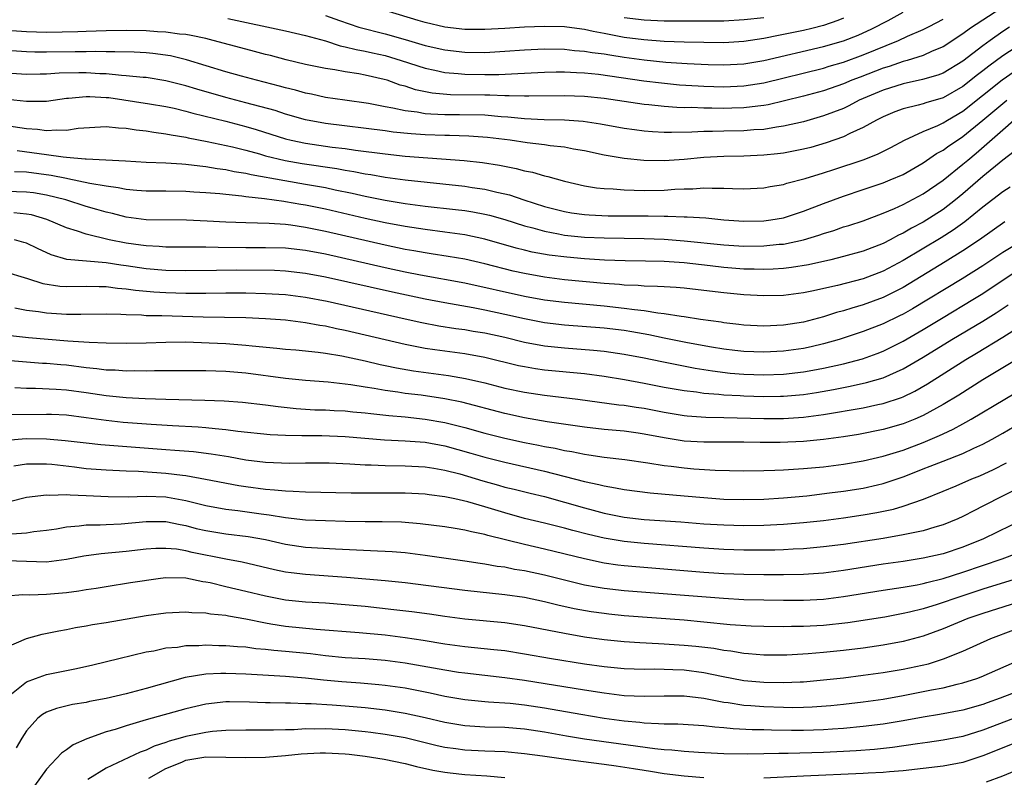
# Model space of a CAD drawing. Units: inches. Extents: x 2583000 to 2586000, y 1545000 to 1548000.
# Drawn here: x 2583812 to 2583911, y 1545627 to 1545703 of the extents above; entities that cross this region are included whole.
import ezdxf

# ---------------------------------------------------------------- set-up
doc = ezdxf.new("R2010")
doc.units = ezdxf.units.IN
doc.header["$MEASUREMENT"] = 0
doc.layers.add('LD25831545_2ft', color=104, linetype='Continuous')

msp = doc.modelspace()

# ---------------------------------------------------------------- linework, layer by layer
at = {"layer": 'LD25831545_2ft'}
for points, elevation in [([(2583912.05, 1545705), (2583907.768, 1545702.232), (2583907, 1545701.647), (2583905, 1545700.36), (2583903.918, 1545699.918), (2583903, 1545699.504), (2583901.418, 1545699), (2583901, 1545698.883), (2583899.609, 1545698.391), (2583899, 1545698.218), (2583896.669, 1545697.331), (2583895.836, 1545697), (2583895, 1545696.639), (2583893, 1545695.944), (2583891, 1545695.407), (2583889.072, 1545694.928), (2583887.452, 1545694.548), (2583887, 1545694.472), (2583886.42, 1545694.421), (2583885, 1545694.234), (2583883.804, 1545694.196), (2583883, 1545694.182), (2583881.794, 1545694.206), (2583881, 1545694.204), (2583879.743, 1545694.257), (2583879, 1545694.253), (2583878.271, 1545694.271), (2583877, 1545694.368), (2583875.459, 1545694.541), (2583875, 1545694.578), (2583871, 1545695.172), (2583869, 1545695.374), (2583867, 1545695.447), (2583863.411, 1545695.411), (2583863, 1545695.392), (2583861.452, 1545695.452), (2583861, 1545695.434), (2583859.503, 1545695.503), (2583859, 1545695.498), (2583855.554, 1545695.554), (2583853.713, 1545695.713), (2583852.048, 1545696.048), (2583851, 1545696.397), (2583850.523, 1545696.523), (2583849.196, 1545697), (2583848.917, 1545697.083), (2583847, 1545697.514), (2583846.362, 1545697.638), (2583845, 1545697.84), (2583843.946, 1545698.054), (2583843, 1545698.187), (2583841, 1545698.602), (2583839.057, 1545699.057), (2583837.476, 1545699.477), (2583837, 1545699.587), (2583835.891, 1545699.89), (2583835, 1545700.112), (2583831.751, 1545701), (2583831, 1545701.183), (2583829.51, 1545701.509), (2583829, 1545701.586), (2583828.365, 1545701.635), (2583827, 1545701.831), (2583826.141, 1545701.86), (2583825, 1545701.95), (2583823, 1545701.991), (2583821, 1545701.968), (2583819, 1545701.898), (2583818.146, 1545701.854), (2583815, 1545701.797), (2583813, 1545701.857), (2583811, 1545701.981)], 8180), ([(2583895, 1545703.226), (2583894.445, 1545703), (2583893, 1545702.506), (2583891.819, 1545702.181), (2583891, 1545701.997), (2583889, 1545701.585), (2583888.499, 1545701.501), (2583887, 1545701.2), (2583885, 1545700.889), (2583883, 1545700.766), (2583881, 1545700.777), (2583879, 1545700.824), (2583877, 1545700.899), (2583874.952, 1545701.048), (2583873, 1545701.302), (2583871, 1545701.687), (2583869.88, 1545701.88), (2583869, 1545702.098), (2583867.723, 1545702.277), (2583867, 1545702.357), (2583865, 1545702.401), (2583863, 1545702.316), (2583861, 1545702.188), (2583859, 1545702.084), (2583857, 1545702.103), (2583855, 1545702.339), (2583853, 1545702.803), (2583852.307, 1545703), (2583848.247, 1545704.247)], 8174), ([(2583843, 1545703.507), (2583844.418, 1545703), (2583846.346, 1545702.346), (2583849, 1545701.658), (2583851, 1545701.093), (2583853, 1545700.496), (2583855, 1545700.042), (2583857, 1545699.822), (2583859, 1545699.798), (2583861, 1545699.909), (2583863, 1545700.061), (2583865, 1545700.151), (2583867, 1545700.116), (2583868.005, 1545700.006), (2583869, 1545699.938), (2583869.795, 1545699.795), (2583871, 1545699.651), (2583871.549, 1545699.549), (2583873, 1545699.331), (2583875, 1545699.056), (2583877.164, 1545698.836), (2583879.32, 1545698.68), (2583881.418, 1545698.582), (2583883, 1545698.549), (2583885, 1545698.66), (2583887, 1545699.001), (2583893, 1545700.391), (2583895, 1545700.963), (2583896.477, 1545701.523), (2583897.844, 1545702.155), (2583899.49, 1545703), (2583901, 1545703.823)], 8176), ([(2583887, 1545703.281), (2583885.051, 1545703.051), (2583883, 1545702.949), (2583879.065, 1545702.935), (2583877, 1545702.949), (2583875, 1545703.03), (2583873, 1545703.28)], 8172), ([(2583911.675, 1545702.325), (2583911, 1545701.883), (2583909.722, 1545701), (2583909, 1545700.473), (2583907, 1545698.916), (2583905, 1545697.729), (2583904.472, 1545697.528), (2583902.932, 1545697.068), (2583901, 1545696.647), (2583899, 1545696.025), (2583896.597, 1545695), (2583895.559, 1545694.441), (2583895, 1545694.187), (2583893, 1545693.422), (2583891, 1545692.849), (2583889, 1545692.386), (2583888.298, 1545692.298), (2583887, 1545692.071), (2583886.019, 1545692.019), (2583885, 1545691.927), (2583883, 1545691.893), (2583881.854, 1545691.854), (2583881, 1545691.851), (2583879.782, 1545691.782), (2583877.749, 1545691.749), (2583877, 1545691.769), (2583875.825, 1545691.824), (2583875, 1545691.896), (2583874.016, 1545692.016), (2583873, 1545692.164), (2583870.606, 1545692.606), (2583868.868, 1545692.868), (2583867, 1545693.001), (2583864.958, 1545693.042), (2583863, 1545693.142), (2583861.316, 1545693.316), (2583860.658, 1545693.342), (2583859, 1545693.486), (2583856.453, 1545693.547), (2583855, 1545693.546), (2583853.591, 1545693.591), (2583853, 1545693.645), (2583852.204, 1545693.796), (2583851, 1545693.929), (2583849.781, 1545694.219), (2583849, 1545694.35), (2583847.323, 1545694.677), (2583844.959, 1545695), (2583843, 1545695.29), (2583841.6, 1545695.6), (2583841, 1545695.707), (2583840, 1545696), (2583839, 1545696.233), (2583838.409, 1545696.409), (2583836.089, 1545697), (2583834.588, 1545697.412), (2583833, 1545697.86), (2583829.067, 1545699.067), (2583827.453, 1545699.452), (2583825.693, 1545699.693), (2583825, 1545699.754), (2583823.808, 1545699.808), (2583821.859, 1545699.859), (2583821, 1545699.849), (2583819.885, 1545699.885), (2583819, 1545699.862), (2583817.869, 1545699.869), (2583815, 1545699.813), (2583813.822, 1545699.822), (2583813, 1545699.847), (2583811, 1545699.976)], 8182), ([(2583833.198, 1545703.197), (2583839, 1545701.95), (2583841, 1545701.495), (2583843, 1545700.944), (2583844.47, 1545700.47), (2583845, 1545700.373), (2583846.078, 1545700.078), (2583847, 1545699.921), (2583847.74, 1545699.74), (2583849, 1545699.475), (2583850.622, 1545699), (2583853, 1545698.205), (2583853.986, 1545698.014), (2583855, 1545697.781), (2583856.319, 1545697.681), (2583857, 1545697.608), (2583859, 1545697.571), (2583860.414, 1545697.586), (2583862.326, 1545697.674), (2583863, 1545697.729), (2583865, 1545697.831), (2583866.153, 1545697.847), (2583867, 1545697.84), (2583868.209, 1545697.791), (2583869, 1545697.735), (2583870.4, 1545697.6), (2583874.957, 1545696.957), (2583876.734, 1545696.734), (2583878.561, 1545696.561), (2583880.435, 1545696.435), (2583881, 1545696.412), (2583883, 1545696.361), (2583885, 1545696.444), (2583887, 1545696.752), (2583893, 1545698.231), (2583893.581, 1545698.419), (2583895, 1545698.827), (2583897, 1545699.552), (2583900.518, 1545701), (2583901.425, 1545701.425), (2583903, 1545702.103), (2583903.607, 1545702.393), (2583905, 1545703.137)], 8178), ([(2583913, 1545700.768), (2583911, 1545699.462), (2583909.584, 1545698.416), (2583909, 1545697.939), (2583908.465, 1545697.535), (2583907, 1545696.371), (2583905, 1545695.248), (2583903.26, 1545694.74), (2583903, 1545694.646), (2583902.495, 1545694.495), (2583901, 1545694.135), (2583900.17, 1545693.83), (2583899, 1545693.338), (2583898.332, 1545693), (2583897, 1545692.255), (2583895.652, 1545691.652), (2583895, 1545691.326), (2583893.286, 1545690.714), (2583891.729, 1545690.271), (2583891, 1545690.087), (2583889, 1545689.706), (2583888.377, 1545689.623), (2583887, 1545689.476), (2583885, 1545689.384), (2583883, 1545689.354), (2583881, 1545689.254), (2583879, 1545689.068), (2583877, 1545688.928), (2583874.954, 1545688.954), (2583873, 1545689.142), (2583871, 1545689.493), (2583869, 1545689.931), (2583867.896, 1545690.104), (2583867, 1545690.279), (2583865.579, 1545690.421), (2583865, 1545690.513), (2583863.272, 1545690.728), (2583861.564, 1545691), (2583859.27, 1545691.27), (2583857.397, 1545691.397), (2583855.457, 1545691.457), (2583855, 1545691.457), (2583853, 1545691.527), (2583851.616, 1545691.616), (2583849.795, 1545691.795), (2583849, 1545691.915), (2583843, 1545692.663), (2583841, 1545693.042), (2583839, 1545693.619), (2583837.96, 1545693.96), (2583835, 1545694.755), (2583833, 1545695.267), (2583830.105, 1545696.105), (2583829, 1545696.45), (2583827, 1545696.962), (2583825, 1545697.276), (2583824.71, 1545697.29), (2583823, 1545697.461), (2583822.526, 1545697.474), (2583821, 1545697.634), (2583820.345, 1545697.655), (2583819, 1545697.756), (2583818.239, 1545697.761), (2583816.281, 1545697.719), (2583815, 1545697.612), (2583814.382, 1545697.617), (2583813, 1545697.583), (2583811, 1545697.72)], 8184), ([(2583811.103, 1545695.102), (2583813, 1545694.892), (2583815, 1545694.897), (2583817, 1545695.194), (2583817.199, 1545695.199), (2583819, 1545695.391), (2583819.36, 1545695.36), (2583821, 1545695.29), (2583821.261, 1545695.26), (2583825.36, 1545694.64), (2583827, 1545694.37), (2583827.805, 1545694.195), (2583829, 1545693.907), (2583829.7, 1545693.7), (2583833, 1545692.894), (2583835, 1545692.374), (2583836.062, 1545692.062), (2583839, 1545691.136), (2583839.55, 1545691), (2583841, 1545690.693), (2583843.697, 1545690.303), (2583845, 1545690.149), (2583846.007, 1545689.993), (2583849, 1545689.614), (2583851, 1545689.405), (2583856.944, 1545688.944), (2583858.757, 1545688.758), (2583860.494, 1545688.494), (2583862.162, 1545688.162), (2583863, 1545687.923), (2583863.776, 1545687.776), (2583865, 1545687.404), (2583865.341, 1545687.341), (2583867, 1545686.879), (2583869, 1545686.425), (2583870.21, 1545686.21), (2583871, 1545686.131), (2583871.901, 1545686.099), (2583873, 1545685.996), (2583874.011, 1545685.989), (2583875, 1545685.948), (2583877, 1545685.986), (2583878.071, 1545686.071), (2583879, 1545686.111), (2583879.884, 1545686.116), (2583881, 1545686.213), (2583881.835, 1545686.165), (2583883, 1545686.189), (2583883.864, 1545686.136), (2583885, 1545686.119), (2583887, 1545686.207), (2583887.66, 1545686.34), (2583889, 1545686.562), (2583889.322, 1545686.678), (2583891.155, 1545687.155), (2583893, 1545687.717), (2583894.055, 1545688.055), (2583896.976, 1545689.024), (2583898.417, 1545689.583), (2583899.749, 1545690.251), (2583901.147, 1545691), (2583903, 1545691.867), (2583904.469, 1545692.469), (2583905, 1545692.72), (2583905.454, 1545693), (2583907, 1545693.89), (2583910.954, 1545697.046), (2583912.128, 1545697.872)], 8186), ([(2583811, 1545692.476), (2583813, 1545692.174), (2583814.094, 1545692.094), (2583815, 1545691.956), (2583816.043, 1545692.044), (2583817, 1545691.99), (2583818.196, 1545692.196), (2583821, 1545692.379), (2583822.228, 1545692.228), (2583823, 1545692.196), (2583824.021, 1545692.021), (2583825, 1545691.921), (2583825.781, 1545691.781), (2583827, 1545691.642), (2583827.518, 1545691.518), (2583829, 1545691.294), (2583829.232, 1545691.232), (2583831.127, 1545690.873), (2583833.682, 1545690.318), (2583835, 1545689.985), (2583836.386, 1545689.614), (2583837, 1545689.434), (2583838.953, 1545688.953), (2583840.662, 1545688.662), (2583844.158, 1545688.158), (2583845, 1545687.996), (2583845.863, 1545687.862), (2583847, 1545687.628), (2583847.552, 1545687.552), (2583849, 1545687.286), (2583851, 1545687.011), (2583857, 1545686.375), (2583857.747, 1545686.253), (2583859, 1545686.083), (2583860.221, 1545685.779), (2583861, 1545685.62), (2583861.495, 1545685.496), (2583862.912, 1545685), (2583865, 1545684.347), (2583866.071, 1545684.071), (2583867, 1545683.839), (2583867.715, 1545683.715), (2583869, 1545683.527), (2583869.487, 1545683.487), (2583871.403, 1545683.403), (2583875.387, 1545683.387), (2583877, 1545683.357), (2583877.37, 1545683.371), (2583879, 1545683.316), (2583879.317, 1545683.317), (2583881.185, 1545683.185), (2583883, 1545682.988), (2583885, 1545682.861), (2583887, 1545682.898), (2583887.729, 1545683), (2583889, 1545683.218), (2583891, 1545683.869), (2583893, 1545684.65), (2583895, 1545685.374), (2583897, 1545686.03), (2583899, 1545686.708), (2583899.71, 1545687), (2583901, 1545687.562), (2583903, 1545688.721), (2583904.351, 1545689.649), (2583905, 1545689.981), (2583905.583, 1545690.417), (2583906.45, 1545691), (2583907, 1545691.346), (2583909, 1545692.996), (2583911, 1545694.682), (2583911.416, 1545695)], 8188), ([(2583812.044, 1545689.956), (2583815, 1545689.561), (2583816.685, 1545689.316), (2583817, 1545689.302), (2583818.888, 1545689.112), (2583819, 1545689.118), (2583822.918, 1545688.918), (2583825, 1545688.792), (2583827, 1545688.722), (2583828.604, 1545688.604), (2583829, 1545688.596), (2583830.408, 1545688.407), (2583831, 1545688.362), (2583832.151, 1545688.152), (2583833, 1545688.049), (2583833.852, 1545687.852), (2583835, 1545687.679), (2583835.541, 1545687.541), (2583838.932, 1545686.932), (2583841, 1545686.591), (2583843, 1545686.236), (2583843.977, 1545686.023), (2583845.683, 1545685.683), (2583847, 1545685.381), (2583849, 1545684.973), (2583851, 1545684.643), (2583853, 1545684.385), (2583856.049, 1545684.049), (2583857, 1545683.928), (2583857.8, 1545683.8), (2583859, 1545683.57), (2583859.458, 1545683.458), (2583861, 1545683.019), (2583863, 1545682.387), (2583863.815, 1545682.185), (2583865, 1545681.849), (2583866.392, 1545681.608), (2583867, 1545681.478), (2583869, 1545681.271), (2583871, 1545681.188), (2583875, 1545681.138), (2583877, 1545681.052), (2583879, 1545680.909), (2583883, 1545680.504), (2583885, 1545680.37), (2583887, 1545680.379), (2583888.543, 1545680.543), (2583889, 1545680.575), (2583891, 1545681.004), (2583892.535, 1545681.465), (2583893, 1545681.64), (2583894.053, 1545681.947), (2583895, 1545682.283), (2583895.553, 1545682.447), (2583897, 1545682.917), (2583899, 1545683.659), (2583900.14, 1545684.14), (2583901, 1545684.53), (2583903, 1545685.6), (2583905, 1545686.994), (2583907, 1545688.59), (2583907.477, 1545689), (2583908.32, 1545689.68), (2583911, 1545692.046), (2583912.122, 1545693)], 8190), ([(2583912.159, 1545689.841), (2583911, 1545688.986), (2583909, 1545687.34), (2583907, 1545685.621), (2583906.243, 1545685), (2583905, 1545684.043), (2583903, 1545682.764), (2583901.835, 1545682.165), (2583901, 1545681.659), (2583900.542, 1545681.458), (2583899.708, 1545681), (2583899, 1545680.635), (2583897, 1545679.863), (2583895, 1545679.308), (2583893.728, 1545679), (2583891.501, 1545678.499), (2583889.791, 1545678.209), (2583889, 1545678.117), (2583887.959, 1545678.041), (2583887, 1545678.011), (2583886.047, 1545678.047), (2583885, 1545678.056), (2583883, 1545678.217), (2583881.614, 1545678.386), (2583879, 1545678.674), (2583877, 1545678.809), (2583875.132, 1545678.868), (2583873.103, 1545678.897), (2583871.034, 1545678.966), (2583869, 1545679.088), (2583867.239, 1545679.239), (2583865.458, 1545679.458), (2583863.77, 1545679.77), (2583863, 1545679.954), (2583862.164, 1545680.164), (2583859, 1545681.073), (2583857, 1545681.495), (2583855, 1545681.776), (2583853, 1545682.022), (2583851, 1545682.323), (2583849, 1545682.702), (2583847, 1545683.141), (2583843, 1545684.062), (2583841, 1545684.474), (2583840.54, 1545684.541), (2583839, 1545684.817), (2583838.829, 1545684.829), (2583836.882, 1545685.118), (2583835, 1545685.321), (2583834.618, 1545685.383), (2583833, 1545685.526), (2583832.396, 1545685.604), (2583831, 1545685.722), (2583829.79, 1545685.791), (2583829, 1545685.857), (2583827, 1545685.885), (2583825, 1545685.883), (2583824.061, 1545685.939), (2583823, 1545686.037), (2583822.214, 1545686.214), (2583821, 1545686.363), (2583819.355, 1545686.645), (2583817.129, 1545687.13), (2583817, 1545687.141), (2583815.462, 1545687.462), (2583813, 1545687.774), (2583811.804, 1545687.804)], 8192), ([(2583911.738, 1545686.262), (2583911, 1545685.806), (2583909, 1545684.284), (2583907.189, 1545682.811), (2583906.028, 1545681.972), (2583904.803, 1545681.197), (2583901, 1545678.912), (2583899, 1545677.851), (2583897, 1545677.084), (2583894.408, 1545676.408), (2583891.848, 1545675.848), (2583891, 1545675.682), (2583889, 1545675.421), (2583887, 1545675.367), (2583885, 1545675.469), (2583883, 1545675.667), (2583881, 1545675.919), (2583879, 1545676.141), (2583878.208, 1545676.208), (2583877, 1545676.27), (2583876.328, 1545676.328), (2583875, 1545676.35), (2583874.413, 1545676.413), (2583873, 1545676.462), (2583872.518, 1545676.518), (2583871, 1545676.624), (2583867, 1545676.987), (2583865, 1545677.237), (2583863, 1545677.603), (2583861.858, 1545677.858), (2583859, 1545678.592), (2583857, 1545679.05), (2583855.337, 1545679.337), (2583853.604, 1545679.604), (2583853, 1545679.682), (2583851.89, 1545679.889), (2583851, 1545680.032), (2583849, 1545680.45), (2583843, 1545681.824), (2583841, 1545682.237), (2583839.547, 1545682.453), (2583839, 1545682.518), (2583837.364, 1545682.636), (2583835, 1545682.697), (2583833, 1545682.768), (2583831.133, 1545682.867), (2583829.045, 1545682.954), (2583825, 1545683.017), (2583823, 1545683.269), (2583821.625, 1545683.625), (2583821, 1545683.763), (2583820.054, 1545684.054), (2583819, 1545684.349), (2583816.937, 1545685), (2583815, 1545685.482), (2583813.697, 1545685.696), (2583813, 1545685.786), (2583811, 1545685.831)], 8194), ([(2583911.205, 1545682.795), (2583908.662, 1545681), (2583907, 1545679.892), (2583905.216, 1545678.784), (2583901, 1545676.221), (2583899, 1545675.209), (2583897, 1545674.475), (2583895.852, 1545674.148), (2583895, 1545673.871), (2583894.308, 1545673.692), (2583893, 1545673.262), (2583891, 1545672.739), (2583889, 1545672.436), (2583887, 1545672.347), (2583885, 1545672.437), (2583884.505, 1545672.505), (2583883, 1545672.665), (2583882.718, 1545672.718), (2583880.658, 1545673), (2583879, 1545673.261), (2583878.714, 1545673.286), (2583877, 1545673.572), (2583876.377, 1545673.623), (2583875, 1545673.865), (2583874.041, 1545673.959), (2583873, 1545674.118), (2583871, 1545674.341), (2583867, 1545674.703), (2583865, 1545674.952), (2583863, 1545675.32), (2583857, 1545676.638), (2583852.553, 1545677.447), (2583851, 1545677.757), (2583849, 1545678.194), (2583843, 1545679.546), (2583841, 1545679.939), (2583839, 1545680.166), (2583837, 1545680.206), (2583835, 1545680.196), (2583832.221, 1545680.221), (2583831, 1545680.253), (2583830.242, 1545680.242), (2583827, 1545680.267), (2583826.324, 1545680.324), (2583825, 1545680.387), (2583824.474, 1545680.474), (2583823, 1545680.667), (2583821.295, 1545681), (2583819, 1545681.564), (2583818.121, 1545681.879), (2583817, 1545682.206), (2583815.042, 1545683.043), (2583813.49, 1545683.489), (2583813, 1545683.581), (2583811.709, 1545683.709)], 8196), ([(2583913.112, 1545681), (2583911, 1545679.716), (2583909, 1545678.401), (2583906.911, 1545677.089), (2583901.928, 1545674.072), (2583901, 1545673.534), (2583900.644, 1545673.356), (2583899, 1545672.557), (2583897, 1545671.794), (2583894.574, 1545671), (2583893, 1545670.548), (2583891.752, 1545670.248), (2583891, 1545670.088), (2583889, 1545669.81), (2583887, 1545669.717), (2583885, 1545669.794), (2583884.103, 1545669.897), (2583883, 1545670.032), (2583881.77, 1545670.23), (2583879.346, 1545670.654), (2583877, 1545671.124), (2583875.471, 1545671.471), (2583873.769, 1545671.769), (2583873, 1545671.887), (2583871, 1545672.12), (2583867, 1545672.445), (2583865, 1545672.678), (2583863, 1545673.06), (2583861, 1545673.511), (2583859, 1545673.933), (2583857.841, 1545674.159), (2583855, 1545674.659), (2583853, 1545675.041), (2583849.735, 1545675.735), (2583843, 1545677.233), (2583841, 1545677.616), (2583839, 1545677.848), (2583837.901, 1545677.901), (2583834.06, 1545677.94), (2583832.066, 1545677.934), (2583829, 1545677.89), (2583827, 1545677.926), (2583825, 1545678.082), (2583823, 1545678.382), (2583822.45, 1545678.45), (2583821, 1545678.69), (2583817.038, 1545679.037), (2583815.483, 1545679.484), (2583814.109, 1545680.109), (2583813, 1545680.655), (2583812.741, 1545680.741), (2583811.787, 1545681)], 8198), ([(2583811, 1545677.746), (2583812.769, 1545677.231), (2583813.107, 1545677.108), (2583814.624, 1545676.624), (2583816.358, 1545676.358), (2583817, 1545676.313), (2583819, 1545676.338), (2583820.305, 1545676.304), (2583821, 1545676.309), (2583822.146, 1545676.146), (2583823, 1545676.083), (2583823.936, 1545675.936), (2583825.778, 1545675.778), (2583827, 1545675.716), (2583829, 1545675.651), (2583829.656, 1545675.655), (2583831, 1545675.631), (2583833, 1545675.663), (2583835, 1545675.671), (2583837, 1545675.616), (2583839, 1545675.497), (2583841, 1545675.251), (2583843.163, 1545674.836), (2583851, 1545673.057), (2583852.689, 1545672.689), (2583854.375, 1545672.375), (2583856.106, 1545672.106), (2583857, 1545671.999), (2583857.847, 1545671.847), (2583859, 1545671.666), (2583861, 1545671.224), (2583863, 1545670.736), (2583865, 1545670.374), (2583867, 1545670.168), (2583869.929, 1545669.929), (2583871, 1545669.811), (2583873, 1545669.537), (2583875, 1545669.162), (2583876.775, 1545668.775), (2583878.438, 1545668.438), (2583880.129, 1545668.13), (2583881.855, 1545667.855), (2583883.633, 1545667.633), (2583885, 1545667.51), (2583887, 1545667.442), (2583889, 1545667.51), (2583891, 1545667.74), (2583891.923, 1545667.923), (2583893, 1545668.113), (2583895, 1545668.567), (2583896.93, 1545669.07), (2583898.402, 1545669.598), (2583899, 1545669.83), (2583901, 1545670.823), (2583903, 1545671.993), (2583905, 1545673.211), (2583907.998, 1545675), (2583909, 1545675.616), (2583912.227, 1545677.773)], 8200), ([(2583811.831, 1545674.169), (2583813, 1545673.947), (2583814.188, 1545673.812), (2583815, 1545673.679), (2583817, 1545673.55), (2583818.456, 1545673.544), (2583821, 1545673.578), (2583822.457, 1545673.543), (2583823, 1545673.498), (2583824.543, 1545673.457), (2583825, 1545673.413), (2583826.596, 1545673.404), (2583830.733, 1545673.267), (2583835, 1545673.194), (2583837, 1545673.1), (2583839, 1545672.954), (2583841, 1545672.711), (2583842.434, 1545672.435), (2583843, 1545672.357), (2583844.104, 1545672.104), (2583845, 1545671.929), (2583851, 1545670.513), (2583853, 1545670.124), (2583853.977, 1545669.978), (2583857, 1545669.583), (2583859, 1545669.231), (2583862.402, 1545668.402), (2583863, 1545668.276), (2583864.092, 1545668.092), (2583865, 1545667.965), (2583869, 1545667.572), (2583871, 1545667.303), (2583873.027, 1545666.973), (2583875, 1545666.612), (2583877, 1545666.221), (2583879, 1545665.877), (2583880.261, 1545665.74), (2583881, 1545665.627), (2583882.484, 1545665.516), (2583883, 1545665.449), (2583884.638, 1545665.362), (2583885, 1545665.331), (2583887, 1545665.272), (2583888.699, 1545665.301), (2583889, 1545665.31), (2583891, 1545665.491), (2583892.314, 1545665.686), (2583894.014, 1545665.986), (2583895, 1545666.187), (2583895.691, 1545666.309), (2583897.332, 1545666.668), (2583899, 1545667.155), (2583901, 1545668.044), (2583903, 1545669.217), (2583905.886, 1545671), (2583909, 1545672.843), (2583910.336, 1545673.664), (2583911.537, 1545674.463)], 8202), ([(2583811.391, 1545671.39), (2583813.203, 1545671.203), (2583817.134, 1545670.866), (2583819.286, 1545670.714), (2583821, 1545670.658), (2583823, 1545670.631), (2583825, 1545670.673), (2583827, 1545670.743), (2583829, 1545670.752), (2583831.331, 1545670.669), (2583833, 1545670.583), (2583835, 1545670.432), (2583835.651, 1545670.349), (2583838.13, 1545670.13), (2583839, 1545670.035), (2583840.046, 1545669.954), (2583842.269, 1545669.731), (2583843, 1545669.624), (2583844.656, 1545669.344), (2583847, 1545668.848), (2583848.497, 1545668.497), (2583849, 1545668.402), (2583850.15, 1545668.15), (2583851.852, 1545667.852), (2583855.372, 1545667.372), (2583857.073, 1545667.073), (2583859, 1545666.636), (2583861, 1545666.129), (2583863, 1545665.701), (2583865, 1545665.402), (2583868.328, 1545665), (2583872.448, 1545664.448), (2583873, 1545664.399), (2583874.202, 1545664.202), (2583875, 1545664.091), (2583877, 1545663.689), (2583879, 1545663.36), (2583879.324, 1545663.324), (2583881.201, 1545663.201), (2583883, 1545663.175), (2583887, 1545663.073), (2583889, 1545663.079), (2583891, 1545663.211), (2583893, 1545663.468), (2583897, 1545664.148), (2583898.471, 1545664.471), (2583899, 1545664.573), (2583900.826, 1545665.174), (2583901, 1545665.251), (2583902.183, 1545665.817), (2583903.447, 1545666.552), (2583907.306, 1545669), (2583908.373, 1545669.627), (2583911, 1545671.224), (2583913, 1545672.508)], 8204), ([(2583914.027, 1545669.973), (2583909, 1545666.946), (2583906.578, 1545665.422), (2583905, 1545664.465), (2583903, 1545663.36), (2583902.179, 1545663), (2583901, 1545662.528), (2583899, 1545661.953), (2583896.531, 1545661.469), (2583895, 1545661.222), (2583893, 1545660.949), (2583891, 1545660.757), (2583888.65, 1545660.65), (2583886.649, 1545660.649), (2583885, 1545660.69), (2583882.704, 1545660.704), (2583881, 1545660.691), (2583879, 1545660.803), (2583877, 1545661.114), (2583875, 1545661.501), (2583874.413, 1545661.587), (2583873, 1545661.783), (2583871, 1545661.965), (2583869, 1545662.192), (2583865.253, 1545662.747), (2583863, 1545663.136), (2583861, 1545663.572), (2583856.7, 1545664.7), (2583855, 1545665.052), (2583852.6, 1545665.4), (2583851, 1545665.594), (2583850.283, 1545665.717), (2583849, 1545665.886), (2583847.912, 1545666.088), (2583847, 1545666.217), (2583845.552, 1545666.448), (2583843.29, 1545666.71), (2583841, 1545666.895), (2583839, 1545667.082), (2583835, 1545667.602), (2583833, 1545667.781), (2583831, 1545667.856), (2583829, 1545667.868), (2583825.86, 1545667.86), (2583825, 1545667.829), (2583823.845, 1545667.845), (2583823, 1545667.827), (2583821.906, 1545667.906), (2583821, 1545667.934), (2583820.065, 1545668.066), (2583819, 1545668.16), (2583817, 1545668.404), (2583816.443, 1545668.443), (2583815, 1545668.583), (2583814.599, 1545668.599), (2583811, 1545668.887)], 8206), ([(2583811.814, 1545666.186), (2583813, 1545666.099), (2583813.898, 1545666.102), (2583815.98, 1545666.02), (2583817, 1545665.947), (2583819, 1545665.686), (2583821, 1545665.387), (2583823, 1545665.192), (2583824.914, 1545665.087), (2583827, 1545665), (2583830.906, 1545664.906), (2583832.827, 1545664.827), (2583834.696, 1545664.696), (2583837, 1545664.434), (2583838.258, 1545664.258), (2583840.073, 1545664.073), (2583841.954, 1545663.954), (2583843, 1545663.926), (2583843.868, 1545663.867), (2583845, 1545663.823), (2583845.742, 1545663.742), (2583847, 1545663.635), (2583847.558, 1545663.558), (2583849.365, 1545663.365), (2583851, 1545663.224), (2583853, 1545663.014), (2583855, 1545662.675), (2583857, 1545662.176), (2583859, 1545661.611), (2583861, 1545661.1), (2583863, 1545660.67), (2583864.404, 1545660.404), (2583865, 1545660.271), (2583866.079, 1545660.079), (2583867, 1545659.863), (2583867.746, 1545659.746), (2583869, 1545659.488), (2583869.438, 1545659.438), (2583871, 1545659.202), (2583873.046, 1545658.954), (2583875.373, 1545658.627), (2583877, 1545658.361), (2583877.719, 1545658.281), (2583879, 1545658.104), (2583879.989, 1545658.011), (2583882.131, 1545657.869), (2583885, 1545657.825), (2583887, 1545657.84), (2583888.103, 1545657.897), (2583889, 1545657.915), (2583890.004, 1545657.996), (2583891, 1545658.047), (2583893, 1545658.228), (2583895, 1545658.473), (2583897, 1545658.813), (2583899, 1545659.281), (2583901, 1545659.905), (2583903, 1545660.664), (2583904.645, 1545661.355), (2583905, 1545661.534), (2583906.01, 1545661.99), (2583907, 1545662.542), (2583907.305, 1545662.695), (2583907.829, 1545663), (2583914.58, 1545667)], 8208), ([(2583811.454, 1545663.454), (2583815, 1545663.509), (2583815.49, 1545663.49), (2583817, 1545663.425), (2583819, 1545663.181), (2583821, 1545662.899), (2583822.715, 1545662.715), (2583825.506, 1545662.494), (2583827.636, 1545662.365), (2583830.24, 1545662.24), (2583831, 1545662.181), (2583831.937, 1545662.063), (2583833, 1545661.974), (2583834.208, 1545661.791), (2583837.456, 1545661.456), (2583839, 1545661.392), (2583840.625, 1545661.375), (2583841, 1545661.352), (2583842.653, 1545661.347), (2583845, 1545661.269), (2583848.942, 1545660.943), (2583851, 1545660.843), (2583853, 1545660.692), (2583855, 1545660.33), (2583857.604, 1545659.604), (2583859, 1545659.185), (2583861, 1545658.677), (2583865, 1545657.785), (2583869, 1545656.747), (2583870.452, 1545656.452), (2583871, 1545656.301), (2583872.121, 1545656.121), (2583873, 1545655.936), (2583875.603, 1545655.603), (2583879, 1545655.318), (2583881, 1545655.13), (2583883, 1545654.979), (2583885, 1545654.933), (2583887, 1545654.98), (2583889, 1545655.106), (2583891.326, 1545655.326), (2583893.594, 1545655.595), (2583895, 1545655.777), (2583897, 1545656.093), (2583898.426, 1545656.427), (2583899, 1545656.546), (2583901, 1545657.215), (2583902.287, 1545657.713), (2583903, 1545658.008), (2583903.723, 1545658.277), (2583905, 1545658.803), (2583907, 1545659.574), (2583908.103, 1545660.103), (2583909, 1545660.503), (2583909.931, 1545661), (2583911, 1545661.603), (2583915, 1545663.923)], 8210), ([(2583811, 1545660.892), (2583812.947, 1545661.053), (2583815, 1545661.038), (2583816.877, 1545660.877), (2583819, 1545660.616), (2583820.462, 1545660.462), (2583827, 1545659.956), (2583827.902, 1545659.902), (2583829.744, 1545659.744), (2583831.538, 1545659.537), (2583833.259, 1545659.259), (2583835, 1545658.923), (2583837, 1545658.673), (2583839.403, 1545658.597), (2583841, 1545658.615), (2583843.395, 1545658.605), (2583845.468, 1545658.532), (2583847, 1545658.425), (2583847.585, 1545658.415), (2583849, 1545658.339), (2583851, 1545658.324), (2583853, 1545658.236), (2583853.9, 1545658.1), (2583855, 1545657.9), (2583856.484, 1545657.515), (2583858.815, 1545656.815), (2583860.38, 1545656.38), (2583861, 1545656.19), (2583861.965, 1545655.965), (2583863.564, 1545655.564), (2583865, 1545655.238), (2583867, 1545654.68), (2583869, 1545654.092), (2583869.874, 1545653.874), (2583871, 1545653.569), (2583873, 1545653.171), (2583875, 1545652.935), (2583878.692, 1545652.692), (2583881, 1545652.516), (2583883, 1545652.391), (2583885, 1545652.34), (2583887, 1545652.37), (2583889, 1545652.464), (2583891, 1545652.622), (2583893, 1545652.848), (2583895, 1545653.112), (2583897, 1545653.398), (2583898.373, 1545653.627), (2583900.029, 1545653.971), (2583901, 1545654.26), (2583903.027, 1545654.973), (2583905, 1545655.776), (2583906.312, 1545656.312), (2583907.904, 1545657), (2583908.685, 1545657.315), (2583910.052, 1545657.948), (2583911.378, 1545658.622)], 8212), ([(2583913, 1545656.316), (2583909, 1545654.261), (2583908.154, 1545653.846), (2583907, 1545653.234), (2583906.485, 1545653), (2583905, 1545652.393), (2583904.166, 1545652.166), (2583903, 1545651.804), (2583901.511, 1545651.511), (2583901, 1545651.385), (2583899, 1545651.04), (2583895, 1545650.442), (2583893, 1545650.187), (2583891, 1545650.004), (2583889.961, 1545649.961), (2583889, 1545649.9), (2583888.129, 1545649.871), (2583886.144, 1545649.856), (2583885, 1545649.866), (2583883, 1545649.93), (2583881, 1545650.053), (2583875, 1545650.512), (2583873, 1545650.716), (2583871, 1545651.056), (2583869.426, 1545651.426), (2583867.833, 1545651.833), (2583867, 1545652.077), (2583865, 1545652.583), (2583863, 1545653.045), (2583861, 1545653.59), (2583859, 1545654.21), (2583857.287, 1545654.713), (2583856.002, 1545655), (2583855.164, 1545655.164), (2583855, 1545655.211), (2583853.404, 1545655.404), (2583853, 1545655.47), (2583851, 1545655.568), (2583847.571, 1545655.572), (2583845.591, 1545655.591), (2583841, 1545655.682), (2583839.756, 1545655.756), (2583839, 1545655.765), (2583837.886, 1545655.886), (2583837, 1545655.935), (2583835, 1545656.2), (2583834.306, 1545656.305), (2583830.958, 1545656.959), (2583829, 1545657.303), (2583828.666, 1545657.334), (2583827, 1545657.553), (2583824.25, 1545657.75), (2583823, 1545657.783), (2583821, 1545657.87), (2583819, 1545658.029), (2583817.814, 1545658.186), (2583815.552, 1545658.448), (2583815, 1545658.488), (2583813.499, 1545658.501), (2583813, 1545658.478), (2583811.723, 1545658.277)], 8214), ([(2583913.175, 1545653), (2583909.05, 1545651), (2583907, 1545650.165), (2583905, 1545649.504), (2583903, 1545649.044), (2583901, 1545648.731), (2583899, 1545648.445), (2583895, 1545647.816), (2583893, 1545647.565), (2583891, 1545647.429), (2583889, 1545647.382), (2583887, 1545647.379), (2583885, 1545647.409), (2583883, 1545647.493), (2583881, 1545647.628), (2583874.176, 1545648.176), (2583873, 1545648.288), (2583872.365, 1545648.365), (2583871, 1545648.564), (2583869, 1545648.98), (2583865, 1545649.958), (2583863, 1545650.415), (2583859.318, 1545651.318), (2583859, 1545651.423), (2583857.682, 1545651.682), (2583857, 1545651.868), (2583856.02, 1545652.02), (2583855, 1545652.202), (2583852.516, 1545652.516), (2583850.655, 1545652.655), (2583848.708, 1545652.708), (2583847, 1545652.715), (2583845, 1545652.745), (2583843, 1545652.796), (2583841, 1545652.882), (2583839, 1545653.092), (2583837.368, 1545653.368), (2583836.54, 1545653.46), (2583834.208, 1545653.791), (2583833, 1545653.929), (2583831, 1545654.304), (2583829, 1545654.815), (2583827.158, 1545655.158), (2583827, 1545655.178), (2583825, 1545655.254), (2583823.186, 1545655.186), (2583821.197, 1545655.197), (2583819, 1545655.322), (2583817.376, 1545655.376), (2583817, 1545655.42), (2583815.353, 1545655.353), (2583815, 1545655.383), (2583813, 1545655.127), (2583811.291, 1545654.709)], 8216), ([(2583811.499, 1545651.499), (2583813, 1545651.601), (2583813.716, 1545651.717), (2583815, 1545651.85), (2583816.016, 1545652.016), (2583817, 1545652.203), (2583818.293, 1545652.293), (2583819, 1545652.395), (2583820.398, 1545652.399), (2583821, 1545652.443), (2583822.511, 1545652.511), (2583825, 1545652.736), (2583827, 1545652.721), (2583828.417, 1545652.418), (2583829, 1545652.326), (2583830.045, 1545652.045), (2583831, 1545651.825), (2583833, 1545651.506), (2583835.246, 1545651.246), (2583837, 1545650.914), (2583839, 1545650.449), (2583841, 1545650.167), (2583844.019, 1545649.981), (2583848.222, 1545649.778), (2583849, 1545649.758), (2583849.72, 1545649.72), (2583851, 1545649.609), (2583853, 1545649.365), (2583857, 1545648.784), (2583858.541, 1545648.541), (2583859, 1545648.485), (2583860.258, 1545648.258), (2583861, 1545648.171), (2583861.969, 1545647.969), (2583863, 1545647.813), (2583865, 1545647.372), (2583867, 1545646.869), (2583869, 1545646.396), (2583870.176, 1545646.176), (2583871, 1545646.042), (2583873, 1545645.81), (2583882.967, 1545645.033), (2583885, 1545644.922), (2583887, 1545644.872), (2583889, 1545644.852), (2583891, 1545644.859), (2583893, 1545644.955), (2583895, 1545645.199), (2583899, 1545645.855), (2583901, 1545646.149), (2583902.39, 1545646.39), (2583903, 1545646.516), (2583903.373, 1545646.627), (2583905, 1545647.019), (2583907, 1545647.646), (2583910.933, 1545649), (2583912.44, 1545649.56)], 8218), ([(2583913, 1545647.175), (2583909, 1545645.949), (2583906.774, 1545645.226), (2583904.421, 1545644.421), (2583903, 1545643.98), (2583901.633, 1545643.633), (2583901, 1545643.491), (2583899.152, 1545643.152), (2583895.437, 1545642.563), (2583893, 1545642.295), (2583891, 1545642.197), (2583889.805, 1545642.195), (2583889, 1545642.174), (2583887, 1545642.2), (2583885.756, 1545642.244), (2583883.618, 1545642.382), (2583881, 1545642.647), (2583879, 1545642.826), (2583873, 1545643.278), (2583871.442, 1545643.442), (2583871, 1545643.492), (2583869.685, 1545643.685), (2583867.986, 1545643.986), (2583866.337, 1545644.337), (2583865, 1545644.669), (2583863, 1545645.095), (2583861, 1545645.388), (2583857, 1545645.821), (2583851, 1545646.581), (2583849, 1545646.794), (2583845.133, 1545647.133), (2583841, 1545647.415), (2583839.58, 1545647.579), (2583839, 1545647.664), (2583837.887, 1545647.887), (2583834.657, 1545648.657), (2583833, 1545648.953), (2583829.636, 1545649.636), (2583829, 1545649.792), (2583828.057, 1545649.943), (2583827, 1545650.033), (2583825.986, 1545650.013), (2583825, 1545649.945), (2583823, 1545649.731), (2583820.503, 1545649.497), (2583818.756, 1545649.244), (2583817, 1545648.912), (2583815, 1545648.663), (2583811, 1545648.78)], 8220), ([(2583914.685, 1545645.315), (2583909, 1545643.513), (2583907.508, 1545643), (2583905, 1545641.969), (2583903, 1545641.237), (2583901, 1545640.692), (2583899, 1545640.322), (2583897, 1545640.037), (2583895, 1545639.792), (2583893, 1545639.592), (2583891.461, 1545639.461), (2583889.335, 1545639.335), (2583887, 1545639.322), (2583885.463, 1545639.463), (2583885, 1545639.489), (2583883.717, 1545639.717), (2583883, 1545639.792), (2583881.979, 1545639.979), (2583880.193, 1545640.193), (2583879, 1545640.308), (2583877, 1545640.433), (2583876.449, 1545640.449), (2583874.556, 1545640.556), (2583873, 1545640.663), (2583871, 1545640.861), (2583869, 1545641.147), (2583867, 1545641.491), (2583863, 1545642.254), (2583861, 1545642.558), (2583857, 1545642.929), (2583855, 1545643.201), (2583853.437, 1545643.437), (2583851.673, 1545643.673), (2583849.887, 1545643.887), (2583847, 1545644.196), (2583845, 1545644.384), (2583843, 1545644.531), (2583841, 1545644.647), (2583839, 1545644.844), (2583837, 1545645.23), (2583835, 1545645.724), (2583833, 1545646.184), (2583831.426, 1545646.575), (2583831, 1545646.656), (2583830.686, 1545646.686), (2583829, 1545647.048), (2583827, 1545647.067), (2583826.445, 1545647), (2583823.424, 1545646.576), (2583821, 1545646.197), (2583819.986, 1545646.013), (2583819, 1545645.866), (2583818.264, 1545645.736), (2583817, 1545645.574), (2583815, 1545645.395), (2583813.34, 1545645.34), (2583812.619, 1545645.381), (2583811, 1545645.252)], 8222), ([(2583811, 1545640.136), (2583813, 1545641), (2583814.571, 1545641.429), (2583816.229, 1545641.771), (2583817, 1545641.902), (2583817.906, 1545642.094), (2583819, 1545642.261), (2583819.61, 1545642.39), (2583821, 1545642.6), (2583825, 1545643.293), (2583827, 1545643.566), (2583829, 1545643.663), (2583829.593, 1545643.593), (2583831, 1545643.56), (2583831.463, 1545643.463), (2583833, 1545643.337), (2583833.271, 1545643.271), (2583835.017, 1545642.983), (2583837, 1545642.553), (2583837.515, 1545642.485), (2583839, 1545642.227), (2583842.076, 1545641.924), (2583846.39, 1545641.611), (2583849, 1545641.371), (2583851, 1545641.111), (2583852.822, 1545640.822), (2583855, 1545640.454), (2583857, 1545640.178), (2583859.905, 1545639.905), (2583861, 1545639.779), (2583863, 1545639.466), (2583865.687, 1545639), (2583869, 1545638.466), (2583871, 1545638.186), (2583873, 1545637.999), (2583875, 1545637.929), (2583876.055, 1545637.944), (2583877, 1545637.919), (2583877.872, 1545637.872), (2583879, 1545637.849), (2583881, 1545637.6), (2583882.773, 1545637.227), (2583885, 1545636.799), (2583887, 1545636.601), (2583889, 1545636.567), (2583890.655, 1545636.655), (2583891, 1545636.66), (2583893, 1545636.842), (2583895, 1545637.065), (2583897, 1545637.302), (2583899, 1545637.579), (2583901, 1545637.923), (2583903.531, 1545638.469), (2583905.057, 1545638.943), (2583907, 1545639.736), (2583909.81, 1545641), (2583912.122, 1545641.878)], 8224), ([(2583811, 1545635.04), (2583813, 1545636.658), (2583813.89, 1545637), (2583815, 1545637.401), (2583817, 1545637.8), (2583818.019, 1545637.981), (2583819.653, 1545638.347), (2583822.249, 1545639), (2583825, 1545639.645), (2583825.771, 1545639.771), (2583827, 1545640.052), (2583828.142, 1545640.142), (2583829, 1545640.286), (2583830.299, 1545640.299), (2583831, 1545640.349), (2583832.303, 1545640.303), (2583833, 1545640.3), (2583834.188, 1545640.188), (2583835, 1545640.147), (2583836.003, 1545640.003), (2583837, 1545639.938), (2583837.829, 1545639.829), (2583839, 1545639.742), (2583841.491, 1545639.491), (2583843, 1545639.301), (2583845, 1545639.107), (2583846.988, 1545638.988), (2583849, 1545638.832), (2583851, 1545638.561), (2583855, 1545637.848), (2583856.369, 1545637.631), (2583857, 1545637.54), (2583861, 1545637.077), (2583863, 1545636.8), (2583869, 1545635.836), (2583871, 1545635.533), (2583871.487, 1545635.487), (2583873, 1545635.294), (2583875, 1545635.198), (2583877, 1545635.244), (2583879, 1545635.245), (2583881, 1545635.015), (2583883, 1545634.621), (2583883.423, 1545634.577), (2583885, 1545634.325), (2583885.714, 1545634.286), (2583887, 1545634.176), (2583889, 1545634.103), (2583889.911, 1545634.089), (2583891, 1545634.102), (2583891.865, 1545634.135), (2583893.724, 1545634.276), (2583895, 1545634.413), (2583897, 1545634.646), (2583899, 1545634.923), (2583901, 1545635.29), (2583903.858, 1545635.858), (2583905, 1545636.063), (2583906.423, 1545636.423), (2583907, 1545636.545), (2583908.41, 1545637), (2583908.841, 1545637.159), (2583913.024, 1545638.976)], 8226), ([(2583913, 1545635.865), (2583910.737, 1545635), (2583909.445, 1545634.555), (2583909, 1545634.384), (2583907, 1545633.806), (2583904.635, 1545633.365), (2583903, 1545633.109), (2583901, 1545632.744), (2583899, 1545632.411), (2583897, 1545632.153), (2583895, 1545631.957), (2583893.9, 1545631.9), (2583893, 1545631.829), (2583891, 1545631.776), (2583889.777, 1545631.777), (2583887.794, 1545631.794), (2583887, 1545631.824), (2583885.84, 1545631.84), (2583883.934, 1545631.934), (2583883, 1545632.034), (2583882.092, 1545632.092), (2583881, 1545632.238), (2583878.39, 1545632.39), (2583877, 1545632.392), (2583876.451, 1545632.451), (2583875, 1545632.49), (2583874.554, 1545632.554), (2583873, 1545632.694), (2583870.976, 1545632.976), (2583868.642, 1545633.358), (2583865, 1545633.999), (2583863, 1545634.309), (2583861.537, 1545634.463), (2583859.375, 1545634.625), (2583859, 1545634.638), (2583857, 1545634.836), (2583855, 1545635.194), (2583853.523, 1545635.523), (2583851.85, 1545635.85), (2583851, 1545636), (2583849, 1545636.29), (2583848.363, 1545636.363), (2583846.524, 1545636.524), (2583844.651, 1545636.651), (2583842.811, 1545636.811), (2583840.989, 1545637.011), (2583839, 1545637.181), (2583835, 1545637.409), (2583833, 1545637.482), (2583832.515, 1545637.485), (2583831, 1545637.41), (2583828.926, 1545637.074), (2583825, 1545635.967), (2583823, 1545635.441), (2583821, 1545634.971), (2583819.33, 1545634.67), (2583819, 1545634.586), (2583817.628, 1545634.371), (2583816.018, 1545633.982), (2583815, 1545633.591), (2583814.617, 1545633.383), (2583814.143, 1545633), (2583813, 1545631.742), (2583812.533, 1545631), (2583811.968, 1545630.032)], 8228), ([(2583912.763, 1545633.237), (2583909, 1545631.809), (2583907, 1545631.18), (2583905, 1545630.785), (2583903.441, 1545630.559), (2583902.432, 1545630.432), (2583899.934, 1545630.066), (2583898.132, 1545629.869), (2583896.282, 1545629.718), (2583895, 1545629.648), (2583893, 1545629.569), (2583889.466, 1545629.466), (2583888.531, 1545629.469), (2583887, 1545629.416), (2583885.384, 1545629.384), (2583883, 1545629.43), (2583880.442, 1545629.558), (2583879, 1545629.657), (2583877.788, 1545629.788), (2583877, 1545629.825), (2583876.087, 1545629.913), (2583869, 1545630.905), (2583867.198, 1545631.198), (2583865, 1545631.585), (2583863, 1545631.89), (2583861, 1545632.059), (2583859, 1545632.115), (2583857, 1545632.24), (2583855, 1545632.577), (2583853, 1545633.051), (2583851, 1545633.485), (2583849, 1545633.803), (2583847, 1545634.035), (2583845, 1545634.216), (2583843.689, 1545634.311), (2583841.566, 1545634.433), (2583841, 1545634.441), (2583839.499, 1545634.501), (2583839, 1545634.496), (2583837.445, 1545634.555), (2583837, 1545634.556), (2583835.378, 1545634.622), (2583833.36, 1545634.64), (2583833, 1545634.631), (2583831, 1545634.409), (2583829, 1545633.94), (2583825, 1545632.837), (2583823, 1545632.249), (2583821.881, 1545631.881), (2583821, 1545631.632), (2583819.063, 1545630.937), (2583817.681, 1545630.319), (2583817, 1545629.825), (2583816.504, 1545629.496), (2583815, 1545627.893), (2583813.788, 1545626.212)], 8230), ([(2583881, 1545627.005), (2583879, 1545627.174), (2583877, 1545627.421), (2583875.651, 1545627.651), (2583875, 1545627.746), (2583873.937, 1545627.937), (2583872.205, 1545628.205), (2583871, 1545628.37), (2583868.652, 1545628.652), (2583866.892, 1545628.892), (2583864.798, 1545629.202), (2583863, 1545629.436), (2583861, 1545629.61), (2583859, 1545629.68), (2583857, 1545629.778), (2583856.079, 1545629.921), (2583855, 1545630.067), (2583854.237, 1545630.237), (2583851, 1545631.027), (2583849, 1545631.376), (2583847.557, 1545631.557), (2583847, 1545631.624), (2583845, 1545631.818), (2583843, 1545631.931), (2583841.907, 1545631.907), (2583841, 1545631.919), (2583839.85, 1545631.85), (2583839, 1545631.841), (2583837.795, 1545631.795), (2583835.787, 1545631.786), (2583835, 1545631.799), (2583833, 1545631.763), (2583831.654, 1545631.654), (2583831, 1545631.579), (2583829, 1545631.174), (2583828.427, 1545631), (2583827.304, 1545630.696), (2583827, 1545630.572), (2583825.803, 1545630.197), (2583825, 1545629.789), (2583824.403, 1545629.597), (2583821, 1545627.999), (2583819.16, 1545626.84)], 8232), ([(2583913.46, 1545631), (2583909, 1545629.214), (2583907, 1545628.57), (2583905, 1545628.196), (2583903, 1545627.939), (2583901, 1545627.712), (2583899.613, 1545627.613), (2583899, 1545627.551), (2583897.489, 1545627.49), (2583897, 1545627.451), (2583891, 1545627.182), (2583887, 1545626.972)], 8232), ([(2583825.28, 1545627), (2583827, 1545627.945), (2583828.594, 1545628.594), (2583829, 1545628.778), (2583831, 1545629.113), (2583833, 1545629.103), (2583834.952, 1545629.048), (2583837, 1545629.1), (2583839, 1545629.257), (2583840.576, 1545629.424), (2583842.487, 1545629.513), (2583843, 1545629.524), (2583845, 1545629.413), (2583845.376, 1545629.376), (2583847, 1545629.182), (2583848.899, 1545628.899), (2583851, 1545628.463), (2583852.163, 1545628.163), (2583853.797, 1545627.797), (2583855, 1545627.58), (2583855.511, 1545627.511), (2583857, 1545627.345), (2583859.203, 1545627.203), (2583861, 1545627.054)], 8234), ([(2583909.381, 1545626.619), (2583911, 1545627.235), (2583913, 1545628.04)], 8234)]:
    msp.add_lwpolyline(points, dxfattribs=dict(at, elevation=elevation))

doc.saveas('drawing.dxf')
